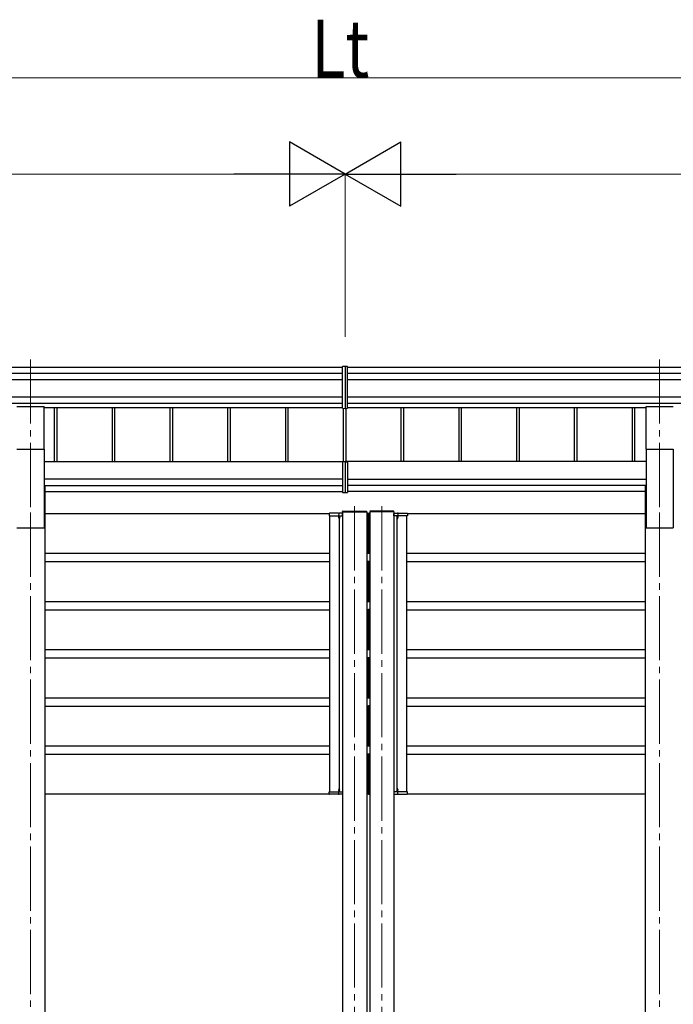
# Model space of a CAD drawing. Units: millimetres. Extents: x 0 to 33640, y 0 to 23760.
# Drawn here: x 18602 to 20639, y 7419 to 10486 of the extents above; entities that cross this region are included whole.
import ezdxf

# ---------------------------------------------------------------- set-up
doc = ezdxf.new("R2010")
doc.units = ezdxf.units.MM
doc.linetypes.add('YCENTER_1', pattern=[13, 10, -1, 1, -1])
doc.linetypes.add('YHIDDEN_1', pattern=[4, 3, -1])
for name, color, linetype, lineweight in [('YKK_12', 2, 'Continuous', 13), ('YKK_13', 4, 'Continuous', 30), ('YKK_A1', 4, 'Continuous', 30), ('YKK_D', 6, 'Continuous', 13)]:
    doc.layers.add(name, color=color, linetype=linetype, lineweight=lineweight)
doc.styles.add('text-b', font='extslim2.shx', dxfattribs={"width": 0.8, "bigfont": 'extfont2.shx'})

msp = doc.modelspace()

# ---------------------------------------------------------------- linework, layer by layer
at = {"layer": 'YKK_12', "linetype": 'YCENTER_1', "ltscale": 20}
for p, q in [((18636.1, 9428), (18636.1, 8950.5)), ((20596, 9428), (20596, 8950.5)), ((19645.9, 8970.7), (19645.9, 6010.7)), ((19730.9, 8970.7), (19730.9, 6010.7)), ((18636.1, 8950.5), (18636.1, 5747.3)), ((20596, 8950.5), (20596, 5741.8))]:
    msp.add_line(p, q, dxfattribs=at)
at = {"layer": 'YKK_12', "linetype": 'YCENTER_1'}
for p, q in [((19645.9, 8957.2), (19645.9, 8935.9)), ((19730.9, 8957.2), (19730.9, 8935.9))]:
    msp.add_line(p, q, dxfattribs=at)
at = {"layer": 'YKK_13'}
for p, q in [((19616, 9406.2), (19608.5, 9405.7)), ((19608.5, 9275.8), (19608.5, 9405.7)), ((19623.5, 9405.7), (19616, 9406.2)), ((19616, 9406.2), (19616, 9275.3)), ((19623.5, 9275.8), (19623.5, 9405.7)), ((19608.5, 9275.8), (19616, 9275.3)), ((19616, 9275.3), (19623.5, 9275.8)), ((19608.5, 9108.1), (19608.5, 9013.5)), ((19613.5, 9109.2), (19609.5, 9109.2)), ((19613.5, 9109.7), (19613.5, 9110.2)), ((19613.5, 9109.2), (19613.5, 9109.7)), ((19616, 9110.2), (19616, 9013)), ((19618.5, 9109.7), (19618.5, 9110.2)), ((19618.5, 9109.2), (19618.5, 9109.7)), ((19618.5, 9109.2), (19622.5, 9109.2)), ((19623.5, 9108.1), (19623.5, 9013.5)), ((19608.5, 9013.5), (19616, 9013)), ((19616, 9013), (19623.5, 9013.5)), ((19566.5, 8947.6), (19566.1, 8941.1)), ((19566.1, 8941.1), (19567.1, 8941.1)), ((19567.1, 8941.1), (19595.1, 8941.1)), ((19595.5, 8948.6), (19567.5, 8948.6)), ((19595.1, 8941.1), (19596.1, 8941.1)), ((19595.5, 8948.6), (19597.5, 8948.6)), ((19596.5, 8947.6), (19596.1, 8941.1)), ((19596.1, 8941.1), (19597.1, 8941.1)), ((19597.1, 8941.1), (19607.4, 8941.1)), ((19597.9, 8940.1), (19597.1, 8939.9)), ((19597.9, 8932.1), (19597.1, 8932.2)), ((19607.4, 8948.6), (19597.5, 8948.6)), ((19597.9, 8940.1), (19597.9, 8932.1)), ((19597.9, 8940.1), (19598.4, 8940)), ((19597.9, 8932.1), (19598.4, 8932.2)), ((19598.4, 8940), (19598.4, 8932.2)), ((19607.4, 8941.1), (19608.4, 8941.1)), ((19608.4, 8953.1), (19608.5, 8954.6)), ((19608.9, 8953.1), (19608.4, 8953.1)), ((19608.4, 8941.1), (19608.4, 8947.6)), ((19608.9, 8953.1), (19682.9, 8953.1)), ((19609.5, 8955.6), (19682.3, 8955.6)), ((19683.4, 8953.1), (19682.9, 8953.1)), ((19683.3, 8954.6), (19683.4, 8953.1)), ((19693.5, 8954.6), (19693.4, 8953.1)), ((19693.4, 8953.1), (19693.9, 8953.1)), ((19767.9, 8953.1), (19693.9, 8953.1)), ((19767.3, 8955.6), (19694.5, 8955.6)), ((19767.9, 8953.1), (19768.4, 8953.1)), ((19768.4, 8953.1), (19768.3, 8954.6)), ((19768.4, 8941.1), (19768.4, 8947.6)), ((19769.4, 8941.1), (19768.4, 8941.1)), ((19769.4, 8948.6), (19779.3, 8948.6)), ((19779.7, 8941.1), (19769.4, 8941.1)), ((19778.9, 8940.1), (19778.4, 8940)), ((19778.4, 8940), (19778.4, 8932.2)), ((19778.9, 8932.1), (19778.4, 8932.2)), ((19778.9, 8940.1), (19779.7, 8939.9)), ((19778.9, 8940.1), (19778.9, 8932.1)), ((19778.9, 8932.1), (19779.7, 8932.2)), ((19781.3, 8948.6), (19779.3, 8948.6)), ((19780.7, 8941.1), (19779.7, 8941.1)), ((19780.3, 8947.6), (19780.7, 8941.1)), ((19781.7, 8941.1), (19780.7, 8941.1)), ((19781.3, 8948.6), (19809.3, 8948.6)), ((19809.7, 8941.1), (19781.7, 8941.1)), ((19810.7, 8941.1), (19809.7, 8941.1)), ((19810.3, 8947.6), (19810.7, 8941.1)), ((19566.5, 8074.5), (19566.1, 8081.1)), ((19566.1, 8081.1), (19567.1, 8081.1)), ((19567.1, 8081.1), (19595.1, 8081.1)), ((19595.5, 8073.6), (19567.5, 8073.6)), ((19595.1, 8081.1), (19596.1, 8081.1)), ((19595.5, 8073.6), (19597.5, 8073.6)), ((19596.5, 8074.5), (19596.1, 8081.1)), ((19596.1, 8081.1), (19597.1, 8081.1)), ((19597.9, 8090.1), (19597.1, 8089.9)), ((19597.9, 8082.1), (19597.1, 8082.2)), ((19597.1, 8081.1), (19607.4, 8081.1)), ((19607.4, 8073.6), (19597.5, 8073.6)), ((19597.9, 8082.1), (19597.9, 8090.1)), ((19597.9, 8090.1), (19598.4, 8090)), ((19597.9, 8082.1), (19598.4, 8082.2)), ((19598.4, 8082.2), (19598.4, 8090)), ((19607.4, 8081.1), (19608.4, 8081.1)), ((19608.4, 8081.1), (19608.4, 8074.6)), ((19768.4, 8081.1), (19768.4, 8074.6)), ((19769.4, 8081.1), (19768.4, 8081.1)), ((19779.7, 8081.1), (19769.4, 8081.1)), ((19769.4, 8073.6), (19779.3, 8073.6)), ((19778.9, 8090.1), (19778.4, 8090)), ((19778.4, 8082.2), (19778.4, 8090)), ((19778.9, 8082.1), (19778.4, 8082.2)), ((19778.9, 8090.1), (19779.7, 8089.9)), ((19778.9, 8082.1), (19778.9, 8090.1)), ((19778.9, 8082.1), (19779.7, 8082.2)), ((19781.3, 8073.6), (19779.3, 8073.6)), ((19780.7, 8081.1), (19779.7, 8081.1)), ((19780.3, 8074.5), (19780.7, 8081.1)), ((19781.7, 8081.1), (19780.7, 8081.1)), ((19781.3, 8073.6), (19809.3, 8073.6)), ((19809.7, 8081.1), (19781.7, 8081.1)), ((19810.7, 8081.1), (19809.7, 8081.1)), ((19810.3, 8074.5), (19810.7, 8081.1))]:
    msp.add_line(p, q, dxfattribs=at)
at = {"layer": 'YKK_13', "ltscale": 20}
for p, q in [((18593.6, 9281.7), (18678.6, 9281.7)), ((18678.6, 9148.5), (18678.6, 9281.7)), ((20553.5, 9148.5), (20553.5, 9281.7)), ((20553.5, 9281.7), (20638.5, 9281.7)), ((18593.6, 9148.5), (18678.6, 9148.5)), ((20553.5, 9148.5), (20638.5, 9148.5))]:
    msp.add_line(p, q, dxfattribs=at)
at = {"layer": 'YKK_13', "linetype": 'YHIDDEN_1'}
for p, q in [((19595.9, 8938.4), (19598.3, 8937.2)), ((19595.9, 8933.8), (19598.3, 8934.9)), ((19598.3, 8937.2), (19598.9, 8936.1)), ((19598.3, 8934.9), (19598.9, 8936.1)), ((19778.6, 8937.2), (19778, 8936.1)), ((19778.6, 8934.9), (19778, 8936.1)), ((19780.9, 8938.4), (19778.6, 8937.2)), ((19780.9, 8933.8), (19778.6, 8934.9)), ((19595.9, 8088.4), (19598.3, 8087.2)), ((19595.9, 8083.8), (19598.3, 8084.9)), ((19598.3, 8087.2), (19598.9, 8086.1)), ((19598.3, 8084.9), (19598.9, 8086.1)), ((19778.6, 8087.2), (19778, 8086.1)), ((19778.6, 8084.9), (19778, 8086.1)), ((19780.9, 8088.4), (19778.6, 8087.2)), ((19780.9, 8083.8), (19778.6, 8084.9))]:
    msp.add_line(p, q, dxfattribs=at)
at = {"layer": 'YKK_13'}
for centre, radius, start, end in [((19567.5, 8947.6), 1, 90, 176.5), ((19602, 8936.1), 6.5, 147.9441, 212.0559), ((19597.5, 8947.6), 1, 90, 176.5), ((19597.3, 8939), 0.9, 100, 147.9441), ((19597.3, 8933.1), 0.9, 212.0559, 260), ((19607.4, 8947.6), 1, 0, 90), ((19609.5, 8954.6), 1, 90, 177), ((19682.3, 8954.6), 1, 3, 90), ((19694.5, 8954.6), 1, 90, 177), ((19767.3, 8954.6), 1, 3, 90), ((19769.4, 8947.6), 1, 90, 180), ((19779.3, 8947.6), 1, 3.5, 90), ((19779.6, 8939), 0.9, 32.0559, 80), ((19779.6, 8933.1), 0.9, 280, 327.9441), ((19774.8, 8936.1), 6.5, 327.9441, 32.0559), ((19809.3, 8947.6), 1, 3.5, 90), ((19567.5, 8074.6), 1, 183.5, 270), ((19602, 8086.1), 6.5, 147.9441, 212.0559), ((19597.3, 8089), 0.9, 100, 147.9441), ((19597.3, 8083.1), 0.9, 212.0559, 260), ((19597.5, 8074.6), 1, 183.5, 270), ((19607.4, 8074.6), 1, 270, 0), ((19769.4, 8074.6), 1, 180, 270), ((19779.3, 8074.6), 1, 270, 356.5), ((19779.6, 8089), 0.9, 32.0559, 80), ((19779.6, 8083.1), 0.9, 280, 327.9441), ((19774.8, 8086.1), 6.5, 327.9441, 32.0559), ((19809.3, 8074.6), 1, 270, 356.5)]:
    msp.add_arc(centre, radius, start, end, dxfattribs=at)
for centre, major_axis, start_param, end_param in [((19609.5, 9108.2), (0.909, 0.42), 1.141232, 2.712029), ((19622.5, 9108.2), (0.909, -0.42), 0.429564, 2.00036)]:
    msp.add_ellipse(centre, major_axis=major_axis, ratio=0.991593, start_param=start_param, end_param=end_param, dxfattribs=at)
at = {"layer": 'YKK_A1'}
for p, q in [((14772, 9403.5), (19608.5, 9403.5)), ((19623.5, 9403.5), (24460.1, 9403.5)), ((14788, 9385), (19608.5, 9385)), ((14788, 9365), (19608.5, 9365)), ((19623.5, 9385), (24444.1, 9385)), ((19623.5, 9365), (24444.1, 9365)), ((14788, 9311.1), (19608.5, 9311.1)), ((19623.5, 9311.1), (24444.1, 9311.1)), ((14788, 9291.2), (19608.5, 9291.2)), ((18678.6, 9278.2), (19608.5, 9278.2)), ((18710.1, 9278.2), (18710.1, 9110.2)), ((18718.2, 9278.2), (18718.2, 9110.2)), ((18890.1, 9278.2), (18890.1, 9110.2)), ((18898.2, 9278.2), (18898.2, 9110.2)), ((19070.1, 9278.2), (19070.1, 9110.2)), ((19078.2, 9278.2), (19078.2, 9110.2)), ((19250.1, 9278.2), (19250.1, 9110.2)), ((19258.2, 9278.2), (19258.2, 9110.2)), ((19430.1, 9278.2), (19430.1, 9110.2)), ((19438.2, 9278.2), (19438.2, 9110.2)), ((19610.1, 9275.7), (19610.1, 9110.2)), ((19618.2, 9275.4), (19618.2, 9110.2)), ((19623.5, 9291.2), (24444.1, 9291.2)), ((19623.5, 9278.3), (20553.5, 9278.3)), ((19790, 9278.2), (19790, 9110.2)), ((19798.1, 9278.2), (19798.1, 9110.2)), ((19970, 9278.2), (19970, 9110.2)), ((19978.1, 9278.2), (19978.1, 9110.2)), ((20150, 9278.2), (20150, 9110.2)), ((20158.1, 9278.2), (20158.1, 9110.2)), ((20330, 9278.2), (20330, 9110.2)), ((20338.1, 9278.2), (20338.1, 9110.2)), ((20510, 9278.2), (20510, 9110.2)), ((20518.1, 9278.2), (20518.1, 9110.2)), ((19608.4, 8953.6), (19608.4, 5997.2)), ((19683.4, 8953.1), (19683.4, 5997.2)), ((19693.4, 8953.1), (19693.4, 5998.1)), ((19768.4, 8953.6), (19768.4, 5998.1))]:
    msp.add_line(p, q, dxfattribs=at)
at = {"layer": 'YKK_A1', "ltscale": 20}
for p, q in [((18678.6, 9148.5), (18678.6, 8903.6)), ((20553.5, 9148.5), (20553.5, 8903.6)), ((20638.5, 9148.5), (20638.5, 8903.6)), ((18678.6, 9110.2), (19616, 9110.2)), ((20553.5, 9110.2), (19616, 9110.2)), ((19608.5, 9054.7), (18678.6, 9054.7)), ((19616, 9054.7), (19616, 9054.7)), ((19623.5, 9054.7), (20553.5, 9054.7)), ((18678.6, 9035), (19608.5, 9035)), ((18681.3, 9032.6), (18678.6, 9032.6)), ((18681.3, 9032.6), (18681.3, 6773.1)), ((19616, 9035), (19616, 9035)), ((20553.5, 9035), (19623.5, 9035)), ((20550.8, 9032.6), (20550.8, 6773.1)), ((20550.8, 9032.6), (20553.5, 9032.6)), ((18681.3, 9016.6), (19608.5, 9016.6)), ((19586.2, 9016.6), (19586.7, 9016.6)), ((19616, 9016.6), (19616, 9016.6)), ((20550.8, 9016.6), (19623.5, 9016.6)), ((19645.9, 9016.6), (19645.4, 9016.6)), ((18681.5, 8948.1), (19566.6, 8948.1)), ((19568.4, 8081.1), (19568.4, 8941.1)), ((19598.4, 8081.1), (19598.4, 8941.1)), ((19683.4, 8948.1), (19688.4, 8948.1)), ((19685.9, 8947.1), (19685.9, 8948.4)), ((19685.9, 8948.4), (19687.5, 8948.3)), ((19685.9, 8824.1), (19685.9, 8948.1)), ((19685.9, 8825.1), (19685.9, 8947.1)), ((19688.4, 8947.3), (19688.4, 8947)), ((19688.4, 8947.3), (19688.4, 8947)), ((19688.4, 8947), (19688.4, 8825.2)), ((19688.4, 8947), (19688.4, 8825.2)), ((19690.9, 8948.4), (19689.4, 8948.3)), ((19690.9, 8947.1), (19690.9, 8948.4)), ((19693.4, 8948.1), (19690.9, 8948.1)), ((19690.9, 8824.1), (19690.9, 8948.1)), ((19690.9, 8825.1), (19690.9, 8947.1)), ((19778.4, 8081.1), (19778.4, 8941.1)), ((19808.4, 8081.1), (19808.4, 8941.1)), ((19810.2, 8948.1), (20551.3, 8948.1)), ((18593.6, 8903.6), (18678.6, 8903.6)), ((18608.6, 8903.6), (18663.6, 8903.6)), ((20553.5, 8903.6), (20638.5, 8903.6)), ((18681.5, 8824.1), (18681.7, 8824.1)), ((18681.5, 8824.1), (19568.4, 8824.1)), ((19683.4, 8824.1), (19688.4, 8824.1)), ((19685.9, 8823.8), (19685.9, 8825.1)), ((19687.5, 8823.9), (19685.9, 8823.8)), ((19688.4, 8825.2), (19688.4, 8824.9)), ((19688.4, 8825.2), (19688.4, 8824.9)), ((19689.4, 8823.9), (19690.9, 8823.8)), ((19690.9, 8823.8), (19690.9, 8825.1)), ((19693.4, 8824.1), (19690.9, 8824.1)), ((19808.5, 8824.1), (20551.1, 8824.1)), ((20551.1, 8824.1), (20551.3, 8824.1)), ((18681.5, 8798.1), (18681.7, 8798.1)), ((18681.5, 8798.1), (19568.4, 8798.1)), ((19683.4, 8798.1), (19688.4, 8798.1)), ((19685.9, 8797.1), (19685.9, 8798.4)), ((19685.9, 8798.4), (19687.5, 8798.3)), ((19685.9, 8674.1), (19685.9, 8798.1)), ((19685.9, 8675.1), (19685.9, 8797.1)), ((19688.4, 8797.3), (19688.4, 8797)), ((19688.4, 8797.3), (19688.4, 8797)), ((19688.4, 8797), (19688.4, 8675.2)), ((19688.4, 8797), (19688.4, 8675.2)), ((19690.9, 8798.4), (19689.4, 8798.3)), ((19690.9, 8797.1), (19690.9, 8798.4)), ((19693.4, 8798.1), (19690.9, 8798.1)), ((19690.9, 8674.1), (19690.9, 8798.1)), ((19690.9, 8675.1), (19690.9, 8797.1)), ((19808.5, 8798.1), (20551.1, 8798.1)), ((20551.1, 8798.1), (20551.3, 8798.1)), ((18681.5, 8674.1), (18681.7, 8674.1)), ((18681.5, 8674.1), (19568.4, 8674.1)), ((19683.4, 8674.1), (19688.4, 8674.1)), ((19685.9, 8673.8), (19685.9, 8675.1)), ((19687.5, 8673.9), (19685.9, 8673.8)), ((19688.4, 8675.2), (19688.4, 8674.9)), ((19688.4, 8675.2), (19688.4, 8674.9)), ((19689.4, 8673.9), (19690.9, 8673.8)), ((19690.9, 8673.8), (19690.9, 8675.1)), ((19693.4, 8674.1), (19690.9, 8674.1)), ((19808.5, 8674.1), (20551.1, 8674.1)), ((20551.1, 8674.1), (20551.3, 8674.1)), ((18681.5, 8648.1), (18681.7, 8648.1)), ((18681.5, 8648.1), (19568.4, 8648.1)), ((19683.4, 8648.1), (19688.4, 8648.1)), ((19685.9, 8647.1), (19685.9, 8648.4)), ((19685.9, 8648.4), (19687.5, 8648.3)), ((19685.9, 8524.1), (19685.9, 8648.1)), ((19685.9, 8525.1), (19685.9, 8647.1)), ((19688.4, 8647.3), (19688.4, 8647)), ((19688.4, 8647.3), (19688.4, 8647)), ((19688.4, 8647), (19688.4, 8525.2)), ((19688.4, 8647), (19688.4, 8525.2)), ((19690.9, 8648.4), (19689.4, 8648.3)), ((19690.9, 8647.1), (19690.9, 8648.4)), ((19693.4, 8648.1), (19690.9, 8648.1)), ((19690.9, 8524.1), (19690.9, 8648.1)), ((19690.9, 8525.1), (19690.9, 8647.1)), ((19808.5, 8648.1), (20551.1, 8648.1)), ((20551.1, 8648.1), (20551.3, 8648.1)), ((18681.5, 8524.1), (18681.7, 8524.1)), ((18681.5, 8524.1), (19568.4, 8524.1)), ((18681.5, 8498.1), (18681.7, 8498.1)), ((18681.5, 8498.1), (19568.4, 8498.1)), ((19683.4, 8524.1), (19688.4, 8524.1)), ((19683.4, 8498.1), (19688.4, 8498.1)), ((19685.9, 8523.8), (19685.9, 8525.1)), ((19687.5, 8523.9), (19685.9, 8523.8)), ((19685.9, 8497.1), (19685.9, 8498.4)), ((19685.9, 8498.4), (19687.5, 8498.3)), ((19685.9, 8374.1), (19685.9, 8498.1)), ((19685.9, 8375.1), (19685.9, 8497.1)), ((19688.4, 8525.2), (19688.4, 8524.9)), ((19688.4, 8525.2), (19688.4, 8524.9)), ((19688.4, 8497.3), (19688.4, 8497)), ((19688.4, 8497.3), (19688.4, 8497)), ((19688.4, 8497), (19688.4, 8375.2)), ((19688.4, 8497), (19688.4, 8375.2)), ((19689.4, 8523.9), (19690.9, 8523.8)), ((19690.9, 8498.4), (19689.4, 8498.3)), ((19690.9, 8523.8), (19690.9, 8525.1)), ((19693.4, 8524.1), (19690.9, 8524.1)), ((19690.9, 8497.1), (19690.9, 8498.4)), ((19693.4, 8498.1), (19690.9, 8498.1)), ((19690.9, 8374.1), (19690.9, 8498.1)), ((19690.9, 8375.1), (19690.9, 8497.1)), ((19808.5, 8524.1), (20551.1, 8524.1)), ((19808.5, 8498.1), (20551.1, 8498.1)), ((20551.1, 8524.1), (20551.3, 8524.1)), ((20551.1, 8498.1), (20551.3, 8498.1)), ((18681.5, 8374.1), (18681.7, 8374.1)), ((18681.5, 8374.1), (19568.4, 8374.1)), ((19683.4, 8374.1), (19688.4, 8374.1)), ((19685.9, 8373.8), (19685.9, 8375.1)), ((19688.4, 8375.2), (19688.4, 8374.9)), ((19688.4, 8375.2), (19688.4, 8374.9)), ((19690.9, 8373.8), (19690.9, 8375.1)), ((19693.4, 8374.1), (19690.9, 8374.1)), ((19808.5, 8374.1), (20551.1, 8374.1)), ((20551.1, 8374.1), (20551.3, 8374.1)), ((18681.5, 8348.1), (18681.7, 8348.1)), ((18681.5, 8348.1), (19568.4, 8348.1)), ((19683.4, 8348.1), (19688.4, 8348.1)), ((19687.5, 8373.9), (19685.9, 8373.8)), ((19685.9, 8347.1), (19685.9, 8348.4)), ((19685.9, 8348.4), (19687.5, 8348.3)), ((19685.9, 8224.1), (19685.9, 8348.1)), ((19685.9, 8225.1), (19685.9, 8347.1)), ((19688.4, 8347.3), (19688.4, 8347)), ((19688.4, 8347.3), (19688.4, 8347)), ((19688.4, 8347), (19688.4, 8225.2)), ((19688.4, 8347), (19688.4, 8225.2)), ((19689.4, 8373.9), (19690.9, 8373.8)), ((19690.9, 8348.4), (19689.4, 8348.3)), ((19690.9, 8347.1), (19690.9, 8348.4)), ((19693.4, 8348.1), (19690.9, 8348.1)), ((19690.9, 8224.1), (19690.9, 8348.1)), ((19690.9, 8225.1), (19690.9, 8347.1)), ((19808.5, 8348.1), (20551.1, 8348.1)), ((20551.1, 8348.1), (20551.3, 8348.1)), ((18681.5, 8224.1), (18681.7, 8224.1)), ((18681.5, 8224.1), (19568.4, 8224.1)), ((19683.4, 8224.1), (19688.4, 8224.1)), ((19685.9, 8223.8), (19685.9, 8225.1)), ((19687.5, 8223.9), (19685.9, 8223.8)), ((19688.4, 8225.2), (19688.4, 8224.9)), ((19688.4, 8225.2), (19688.4, 8224.9)), ((19689.4, 8223.9), (19690.9, 8223.8)), ((19690.9, 8223.8), (19690.9, 8225.1)), ((19693.4, 8224.1), (19690.9, 8224.1)), ((19808.5, 8224.1), (20551.1, 8224.1)), ((20551.1, 8224.1), (20551.3, 8224.1)), ((18681.5, 8198.1), (18681.7, 8198.1)), ((18681.5, 8198.1), (19568.4, 8198.1)), ((19683.4, 8198.1), (19688.4, 8198.1)), ((19685.9, 8197.1), (19685.9, 8198.4)), ((19685.9, 8198.4), (19687.5, 8198.3)), ((19685.9, 8074.1), (19685.9, 8198.1)), ((19685.9, 8075.1), (19685.9, 8197.1)), ((19688.4, 8197.3), (19688.4, 8197)), ((19688.4, 8197.3), (19688.4, 8197)), ((19688.4, 8197), (19688.4, 8075.2)), ((19688.4, 8197), (19688.4, 8075.2)), ((19690.9, 8198.4), (19689.4, 8198.3)), ((19690.9, 8197.1), (19690.9, 8198.4)), ((19693.4, 8198.1), (19690.9, 8198.1)), ((19690.9, 8074.1), (19690.9, 8198.1)), ((19690.9, 8075.1), (19690.9, 8197.1)), ((19808.5, 8198.1), (20551.1, 8198.1)), ((20551.1, 8198.1), (20551.3, 8198.1)), ((18681.5, 8074.1), (19566.6, 8074.1)), ((19683.4, 8074.1), (19688.4, 8074.1)), ((19685.9, 8073.8), (19685.9, 8075.1)), ((19687.5, 8073.9), (19685.9, 8073.8)), ((19688.4, 8075.2), (19688.4, 8074.9)), ((19688.4, 8075.2), (19688.4, 8074.9)), ((19689.4, 8073.9), (19690.9, 8073.8)), ((19690.9, 8073.8), (19690.9, 8075.1)), ((19693.4, 8074.1), (19690.9, 8074.1)), ((19810.2, 8074.1), (20551.1, 8074.1)), ((20551.1, 8073.1), (20551.3, 8073.1))]:
    msp.add_line(p, q, dxfattribs=at)
at = {"layer": 'YKK_A1'}
for centre, start, end in [((19687.4, 8947.3), 0, 86.5), ((19689.4, 8947.3), 93.5, 180), ((19687.4, 8824.9), 273.5, 0), ((19689.4, 8824.9), 180, 266.5), ((19687.4, 8797.3), 0, 86.5), ((19689.4, 8797.3), 93.5, 180), ((19687.4, 8674.9), 273.5, 0), ((19689.4, 8674.9), 180, 266.5), ((19687.4, 8647.3), 0, 86.5), ((19689.4, 8647.3), 93.5, 180), ((19687.4, 8524.9), 273.5, 0), ((19687.4, 8497.3), 0, 86.5), ((19689.4, 8524.9), 180, 266.5), ((19689.4, 8497.3), 93.5, 180), ((19687.4, 8374.9), 273.5, 0), ((19689.4, 8374.9), 180, 266.5), ((19687.4, 8347.3), 0, 86.5), ((19689.4, 8347.3), 93.5, 180), ((19687.4, 8224.9), 273.5, 0), ((19689.4, 8224.9), 180, 266.5), ((19687.4, 8197.3), 0, 86.5), ((19689.4, 8197.3), 93.5, 180), ((19687.4, 8074.9), 273.5, 0), ((19689.4, 8074.9), 180, 266.5)]:
    msp.add_arc(centre, 1, start, end, dxfattribs=at)
at = {"layer": 'YKK_D'}
for p, q in [((14884, 10305.5), (24348.1, 10305.5)), ((14884, 10005.5), (19416.1, 10005.5)), ((19616.1, 9498.3), (19616.1, 10006.5)), ((19616.1, 9500), (19616.1, 10006.5)), ((19816.1, 10005.5), (24348.1, 10005.5))]:
    msp.add_line(p, q, dxfattribs=at)
at = {"layer": 'YKK_D', "lineweight": -2}
for p, q in [((19616.1, 10005.5), (19442.9, 10105.5)), ((19442.9, 10105.5), (19442.9, 9905.5)), ((19616.1, 10005.5), (19789.3, 10105.5)), ((19789.3, 9905.5), (19789.3, 10105.5)), ((19616.1, 10005.5), (19269.7, 10005.5)), ((19616.1, 10005.5), (19442.9, 9905.5)), ((19616.1, 10005.5), (19789.3, 9905.5)), ((19616.1, 10005.5), (19962.5, 10005.5))]:
    msp.add_line(p, q, dxfattribs=at)

# ---------------------------------------------------------------- texts
at = {"layer": 'YKK_D', "style": 'text-b', "width": 0.8}
msp.add_text('Lt', height=180, dxfattribs=at).set_placement((19510.5, 10306.3))

doc.saveas('drawing.dxf')
